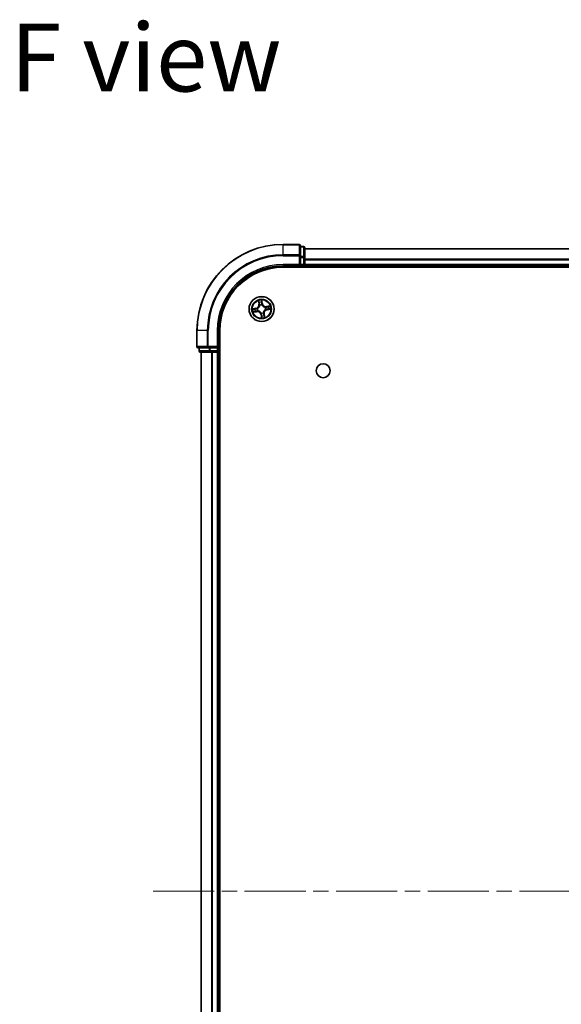
# Model space of a CAD drawing. Units: millimetres. Extents: x 36 to 6548, y 20 to 1284.
# Drawn here: x 1542 to 1668, y 248 to 477 of the extents above; entities that cross this region are included whole.
import ezdxf

# ---------------------------------------------------------------- set-up
doc = ezdxf.new("R2010")
doc.units = ezdxf.units.MM
doc.header["$LTSCALE"] = 2.5
doc.linetypes.add('CHAIN', pattern=[0.3543, 0.2362, -0.0295, 0.0591, -0.0295])
for name, color, linetype, lineweight in [('Centerline (ISO)', 131, 'Continuous', 18), ('Symbol (ISO)', 7, 'Continuous', 18), ('Visible (ISO)', 7, 'Continuous', 35), ('Visible Narrow (ISO)', 7, 'Continuous', 25)]:
    doc.layers.add(name, color=color, linetype=linetype, lineweight=lineweight)
doc.styles.add('Note Text (TK)', font='MS PGothic.ttf')

msp = doc.modelspace()

# ---------------------------------------------------------------- linework, layer by layer
at = {"layer": 'Centerline (ISO)', "linetype": 'CHAIN', "ltscale": 23.990969}
msp.add_line((1572.8312, 274.6903), (1793.1921, 274.6903), dxfattribs=at)
at = {"layer": 'Visible (ISO)'}
for p, q in [((1606.7116, 424.6903), (1603.0116, 424.6903)), ((1607.0116, 422.0498), (1607.0116, 424.3903)), ((1607.7116, 424.1903), (1607.0116, 424.1903)), ((1608.0116, 421.6489), (1608.0116, 423.8903)), ((1758.0116, 423.6903), (1608.0116, 423.6903)), ((1607.0116, 421.6489), (1607.0116, 422.0498)), ((1607.0116, 421.6489), (1607.0116, 419.9903)), ((1608.0116, 419.9903), (1608.0116, 421.6489)), ((1603.0116, 419.6903), (1607.0116, 419.6903)), ((1603.0116, 419.3903), (1763.0116, 419.3903)), ((1606.7116, 419.9903), (1607.0116, 419.6903)), ((1607.0116, 419.6903), (1607.0116, 419.9903)), ((1607.0116, 419.6903), (1607.7116, 419.6903)), ((1608.0116, 419.6903), (1608.0116, 419.9903)), ((1608.0116, 419.6903), (1758.0116, 419.6903)), ((1608.0116, 419.3903), (1608.0116, 419.6903)), ((1583.0116, 404.6903), (1583.0116, 400.9903)), ((1588.0116, 400.6903), (1588.0116, 404.6903)), ((1588.3116, 144.6903), (1588.3116, 404.6903)), ((1583.3116, 400.6903), (1585.6521, 400.6903)), ((1583.5116, 400.6903), (1583.5116, 399.9903)), ((1585.6521, 400.6903), (1586.053, 400.6903)), ((1587.7116, 400.6903), (1586.053, 400.6903)), ((1588.0116, 400.6903), (1587.7116, 400.9903)), ((1587.7116, 400.6903), (1588.0116, 400.6903)), ((1588.0116, 399.9903), (1588.0116, 400.6903)), ((1583.8116, 399.6903), (1586.053, 399.6903)), ((1584.0116, 399.6903), (1584.0116, 149.6903)), ((1586.053, 399.6903), (1586.4285, 399.6903)), ((1586.4285, 399.6903), (1586.6521, 399.6903)), ((1586.6521, 399.6903), (1587.7116, 399.6903)), ((1587.7116, 399.6903), (1588.0116, 399.6903)), ((1588.0116, 399.6903), (1588.3116, 399.6903)), ((1588.0116, 149.6903), (1588.0116, 399.6903))]:
    msp.add_line(p, q, dxfattribs=at)
for centre, radius in [((1598.0116, 409.6903), 2.9), ((1612.3116, 395.3903), 1.621)]:
    msp.add_circle(centre, radius, dxfattribs=at)
for centre, radius, start, end in [((1603.0116, 404.6903), 20, 90, 180), ((1606.7116, 424.3903), 0.3, 0, 90), ((1607.7116, 423.8903), 0.3, 0, 90), ((1603.0116, 404.6903), 15, 90, 180), ((1603.0116, 404.6903), 14.7, 90, 180), ((1607.7116, 419.9903), 0.3, 270, 0), ((1583.3116, 400.9903), 0.3, 180, 270), ((1583.8116, 399.9903), 0.3, 180, 270), ((1587.7116, 399.9903), 0.3, 270, 0)]:
    msp.add_arc(centre, radius, start, end, dxfattribs=at)
at = {"layer": 'Visible Narrow (ISO)'}
for p, q in [((1603.0116, 424.6207), (1603.0116, 424.6903)), ((1603.0116, 424.6207), (1606.7116, 424.6207)), ((1603.0116, 422.2802), (1603.0116, 424.6207)), ((1606.7116, 424.6207), (1606.7116, 424.6903)), ((1606.7116, 424.6207), (1606.7116, 422.2802)), ((1607.0116, 424.1207), (1607.7116, 424.1207)), ((1607.7116, 424.1207), (1607.7116, 424.1903)), ((1607.7116, 424.1207), (1607.7116, 421.8794)), ((1608.0116, 423.6439), (1758.0116, 423.6439)), ((1606.7116, 422.2802), (1603.0116, 422.2802)), ((1603.0116, 422.2802), (1603.0116, 422.0498)), ((1603.0116, 422.0498), (1606.7116, 422.0498)), ((1606.7116, 422.0498), (1606.7116, 422.2802)), ((1606.7116, 422.0498), (1606.7116, 419.9903)), ((1606.7116, 422.0498), (1607.0116, 422.0498)), ((1607.7116, 421.8794), (1607.0116, 421.8794)), ((1607.0116, 421.6489), (1607.7116, 421.6489)), ((1607.7116, 421.6489), (1607.7116, 421.8794)), ((1607.7116, 421.6489), (1607.7116, 419.9903)), ((1607.7116, 421.6489), (1608.0116, 421.6489)), ((1758.0116, 421.2502), (1608.0116, 421.2502)), ((1608.0116, 421.0966), (1758.0116, 421.0966)), ((1603.0116, 419.9903), (1603.0116, 419.6903)), ((1606.7116, 419.9903), (1603.0116, 419.9903)), ((1607.7116, 419.9903), (1607.0116, 419.9903)), ((1607.7116, 419.6903), (1607.7116, 419.9903)), ((1607.7116, 419.9903), (1608.0116, 419.9903)), ((1607.7116, 419.6903), (1607.7116, 419.3903)), ((1758.0116, 419.9903), (1608.0116, 419.9903)), ((1597.2725, 411.6132), (1597.3958, 410.8433)), ((1597.445, 410.8512), (1597.3675, 411.3352)), ((1598.1914, 410.9851), (1598.0413, 411.7501)), ((1598.0481, 411.4564), (1598.1425, 410.9755)), ((1596.7168, 409.87), (1595.9518, 409.7199)), ((1596.0887, 408.9511), (1596.8586, 409.0744)), ((1596.2455, 409.7268), (1596.7264, 409.8211)), ((1596.8507, 409.1236), (1596.3667, 409.0461)), ((1596.7264, 409.8211), (1596.7168, 409.87)), ((1596.7264, 409.8211), (1596.7404, 409.7499)), ((1596.8507, 409.1236), (1596.8392, 409.1954)), ((1596.8507, 409.1236), (1596.8586, 409.0744)), ((1597.046, 409.7687), (1597.0673, 409.7669)), ((1597.1518, 409.2922), (1597.1325, 409.2832)), ((1597.445, 410.8512), (1597.3958, 410.8433)), ((1597.445, 410.8512), (1597.5167, 410.8627)), ((1597.6136, 410.5501), (1597.6046, 410.5694)), ((1598.1425, 410.9755), (1598.0712, 410.9615)), ((1598.09, 410.6559), (1598.0883, 410.6346)), ((1598.1425, 410.9755), (1598.1914, 410.9851)), ((1598.8714, 410.0883), (1598.8908, 410.0973)), ((1598.9773, 409.6119), (1598.956, 409.6136)), ((1599.9345, 410.4294), (1599.1647, 410.3061)), ((1599.1726, 410.2569), (1599.1647, 410.3061)), ((1599.1726, 410.2569), (1599.6565, 410.3344)), ((1599.1726, 410.2569), (1599.1841, 410.1852)), ((1599.2968, 409.5594), (1599.2828, 409.6307)), ((1599.7778, 409.6538), (1599.2968, 409.5594)), ((1599.2968, 409.5594), (1599.3064, 409.5105)), ((1599.3064, 409.5105), (1600.0715, 409.6606)), ((1597.8808, 408.4051), (1597.8319, 408.3955)), ((1597.8319, 408.3955), (1597.982, 407.6304)), ((1597.8808, 408.4051), (1597.952, 408.4191)), ((1597.9751, 407.9241), (1597.8808, 408.4051)), ((1597.9332, 408.7246), (1597.935, 408.7459)), ((1598.4097, 408.8305), (1598.4187, 408.8111)), ((1598.5783, 408.5293), (1598.5065, 408.5178)), ((1598.5783, 408.5293), (1598.6275, 408.5372)), ((1598.5783, 408.5293), (1598.6558, 408.0454)), ((1598.7508, 407.7674), (1598.6275, 408.5372)), ((1583.0812, 404.6903), (1583.0116, 404.6903)), ((1583.0812, 400.9903), (1583.0812, 404.6903)), ((1585.4217, 404.6903), (1583.0812, 404.6903)), ((1585.4217, 404.6903), (1585.4217, 400.9903)), ((1585.4217, 404.6903), (1585.6521, 404.6903)), ((1585.6521, 400.9903), (1585.6521, 404.6903)), ((1587.7116, 404.6903), (1588.0116, 404.6903)), ((1587.7116, 404.6903), (1587.7116, 400.9903)), ((1583.0116, 400.9903), (1583.0812, 400.9903)), ((1585.4217, 400.9903), (1583.0812, 400.9903)), ((1583.5116, 399.9903), (1583.5812, 399.9903)), ((1583.5812, 399.9903), (1583.5812, 400.6903)), ((1585.8225, 399.9903), (1583.5812, 399.9903)), ((1585.4217, 400.9903), (1585.6521, 400.9903)), ((1587.7116, 400.9903), (1585.6521, 400.9903)), ((1585.6521, 400.6903), (1585.6521, 400.9903)), ((1585.8225, 400.6903), (1585.8225, 399.9903)), ((1585.8225, 399.9903), (1586.053, 399.9903)), ((1586.053, 399.9903), (1586.053, 400.6903)), ((1587.7116, 399.9903), (1586.053, 399.9903)), ((1586.053, 399.6903), (1586.053, 399.9903)), ((1587.7116, 400.6903), (1587.7116, 399.9903)), ((1587.7116, 399.9903), (1588.0116, 399.9903)), ((1587.7116, 399.6903), (1587.7116, 399.9903)), ((1588.3116, 399.9903), (1588.0116, 399.9903)), ((1584.0812, 149.6903), (1584.0812, 399.6903)), ((1586.4217, 399.6903), (1586.4217, 149.6903)), ((1586.6521, 149.6903), (1586.6521, 399.6903)), ((1587.7116, 399.6903), (1587.7116, 149.6903))]:
    msp.add_line(p, q, dxfattribs=at)
for radius in [2.8677, 2.3092, 2.1415]:
    msp.add_circle((1598.0116, 409.6903), radius, dxfattribs=at)
for centre, radius, start, end in [((1603.0116, 404.6903), 19.9305, 90, 180), ((1603.0116, 404.6903), 17.59, 90, 180), ((1603.0116, 404.6903), 17.3595, 90, 180), ((1603.0116, 404.6903), 15.3, 90, 180), ((1598.0116, 409.6903), 2.0601, 89.175663, 111.0265), ((1598.0116, 409.6903), 1.6122, 89.79356, 110.408602), ((1598.0116, 409.6903), 2.0601, 179.175663, 201.0265), ((1598.0116, 409.6903), 1.6122, 179.79356, 200.408602), ((1596.5524, 410.7082), 0.8542, 281.101081, 9.101081), ((1596.5524, 410.7082), 0.904, 281.101081, 9.101081), ((1596.9937, 408.231), 0.904, 11.101081, 99.101081), ((1596.9937, 408.231), 0.8542, 11.101081, 99.101081), ((1598.0116, 409.6903), 0.9688, 175.359125, 204.843037), ((1598.0116, 409.6903), 0.9475, 175.359125, 204.843037), ((1598.0116, 409.6903), 0.9688, 85.359125, 114.843037), ((1598.0116, 409.6903), 0.9475, 85.359125, 114.843037), ((1599.0296, 411.1495), 0.904, 191.101081, 279.101081), ((1599.0296, 411.1495), 0.8542, 191.101081, 279.101081), ((1599.4709, 408.6723), 0.904, 101.101081, 189.101081), ((1599.4709, 408.6723), 0.8542, 101.101081, 189.101081), ((1598.0116, 409.6903), 0.9475, 355.359125, 24.843037), ((1598.0116, 409.6903), 0.9688, 355.359125, 24.843037), ((1598.0116, 409.6903), 1.6122, 359.79356, 20.408602), ((1598.0116, 409.6903), 2.0601, 359.175663, 21.0265), ((1598.0116, 409.6903), 0.9688, 265.359125, 294.843037), ((1598.0116, 409.6903), 0.9475, 265.359125, 294.843037), ((1598.0116, 409.6903), 2.0601, 269.175663, 291.0265), ((1598.0116, 409.6903), 1.6122, 269.79356, 290.408602)]:
    msp.add_arc(centre, radius, start, end, dxfattribs=at)
for centre, major_axis, ratio, start_param, end_param in [((1606.7116, 424.3903), (0.3, 0), 0.76822128, 0, 1.57079633), ((1607.7116, 423.8903), (0.3, 0), 0.76822128, 0, 1.57079633), ((1606.7116, 422.0498), (0.3, 0), 0.76822128, 0, 1.57079633), ((1607.7116, 421.6489), (0.3, 0), 0.76822128, 0, 1.57079633), ((1597.4166, 411.343), (-0.0488, -0.0107), 0.54850665, 4.7835784, 6.17876057), ((1597.4651, 411.1593), (-0.0472, -0.0165), 0.89574018, 4.73044269, 6.08586581), ((1597.9993, 411.4468), (0.0495, 0.0068), 0.54850665, 0.10442473, 1.4996069), ((1598.0173, 411.2576), (0.05, 0.0008), 0.89574018, 0.19731949, 1.55274262), ((1596.2551, 409.6779), (-0.0068, 0.0495), 0.54850665, 0.10442473, 1.4996069), ((1596.3589, 409.0953), (0.0107, -0.0488), 0.54850665, 4.7835784, 6.17876057), ((1596.4443, 409.6959), (-0.0008, 0.05), 0.89574018, 0.19731949, 1.55274262), ((1596.5426, 409.1437), (0.0165, -0.0472), 0.89574018, 4.73044269, 6.08586581), ((1596.75, 409.701), (-0.0008, 0.05), 0.89572054, 0.1973017, 1.54834765), ((1596.8313, 409.2445), (0.0165, -0.0472), 0.89572054, 4.73483766, 6.08588361), ((1597.0907, 409.765), (-0.0175, 0.0468), 0.87684641, 0.18229136, 1.17990219), ((1597.0907, 409.765), (-0.0231, 0.0444), 0.41070123, 0.09573579, 1.31868747), ((1597.1731, 409.3021), (-0.0003, -0.05), 0.87684642, 5.10328313, 6.10089396), ((1597.1731, 409.3021), (-0.0063, -0.0496), 0.41070123, 4.96449783, 6.18744952), ((1597.5659, 410.8706), (-0.0472, -0.0165), 0.89572054, 4.73483766, 6.08588361), ((1597.6234, 410.5288), (-0.05, 0.0003), 0.87684642, 5.10328313, 6.10089396), ((1597.6234, 410.5288), (-0.0496, 0.0063), 0.41070123, 4.96449783, 6.18744952), ((1598.0223, 410.9519), (0.05, 0.0008), 0.89572054, 0.1973017, 1.54834765), ((1598.0864, 410.6112), (0.0444, 0.0231), 0.41070123, 0.09573579, 1.31868747), ((1598.0864, 410.6112), (0.0468, 0.0175), 0.87684641, 0.18229136, 1.17990219), ((1598.8501, 410.0785), (0.0003, 0.05), 0.87684642, 5.10328313, 6.10089396), ((1598.8501, 410.0785), (0.0063, 0.0496), 0.41070123, 4.96449783, 6.18744952), ((1598.9326, 409.6155), (0.0231, -0.0444), 0.41070123, 0.09573579, 1.31868747), ((1598.9326, 409.6155), (0.0175, -0.0468), 0.87684641, 0.18229136, 1.17990219), ((1599.1919, 410.136), (-0.0165, 0.0472), 0.89572054, 4.73483766, 6.08588361), ((1599.2733, 409.6796), (0.0008, -0.05), 0.89572054, 0.1973017, 1.54834765), ((1599.4806, 410.2368), (-0.0165, 0.0472), 0.89574018, 4.73044269, 6.08586581), ((1599.579, 409.6846), (0.0008, -0.05), 0.89574018, 0.19731949, 1.55274262), ((1599.6644, 410.2853), (-0.0107, 0.0488), 0.54850665, 4.7835784, 6.17876057), ((1599.7682, 409.7026), (0.0068, -0.0495), 0.54850665, 0.10442473, 1.4996069), ((1597.9369, 408.7693), (-0.0444, -0.0231), 0.41070123, 0.09573579, 1.31868747), ((1597.9369, 408.7693), (-0.0468, -0.0175), 0.87684641, 0.18229136, 1.17990219), ((1598.0009, 408.4286), (-0.05, -0.0008), 0.89572054, 0.1973017, 1.54834765), ((1598.006, 408.1229), (-0.05, -0.0008), 0.89574018, 0.19731949, 1.55274262), ((1598.024, 407.9337), (-0.0495, -0.0068), 0.54850665, 0.10442473, 1.4996069), ((1598.3998, 408.8518), (0.0496, -0.0063), 0.41070123, 4.96449783, 6.18744952), ((1598.3998, 408.8518), (0.05, -0.0003), 0.87684642, 5.10328313, 6.10089396), ((1598.4574, 408.51), (0.0472, 0.0165), 0.89572054, 4.73483766, 6.08588361), ((1598.5582, 408.2213), (0.0472, 0.0165), 0.89574018, 4.73044269, 6.08586581), ((1598.6066, 408.0375), (0.0488, 0.0107), 0.54850665, 4.7835784, 6.17876057), ((1583.3116, 400.9903), (0, -0.3), 0.76822128, 4.71238898, 6.28318531), ((1583.8116, 399.9903), (0, -0.3), 0.76822128, 4.71238898, 6.28318531), ((1585.6521, 400.9903), (0, -0.3), 0.76822128, 4.71238898, 6.28318531), ((1586.053, 399.9903), (0, -0.3), 0.76822128, 4.71238898, 6.28318531)]:
    msp.add_ellipse(centre, major_axis=major_axis, ratio=ratio, start_param=start_param, end_param=end_param, dxfattribs=at)
for points, knots in [([(1597.4073, 411.369), (1597.4043, 411.3838), (1597.3995, 411.3987), (1597.3839, 411.4375), (1597.3714, 411.4613), (1597.3451, 411.506), (1597.3315, 411.527), (1597.3028, 411.5698), (1597.2876, 411.5916), (1597.2725, 411.6132)], [0, 0, 0, 0, 0.0059340385, 0.0059340385, 0.0154285, 0.0154285, 0.0237449879, 0.0237449879, 0.0323943032, 0.0323943032, 0.0323943032, 0.0323943032]), ([(1597.2725, 411.6132), (1597.2826, 411.5882), (1597.2927, 411.5631), (1597.312, 411.5138), (1597.3212, 411.4897), (1597.3394, 411.4385), (1597.3483, 411.4115), (1597.3604, 411.368), (1597.3644, 411.3514), (1597.3675, 411.3352)], [-0.0323943032, -0.0323943032, -0.0323943032, -0.0323943032, -0.0237449879, -0.0237449879, -0.0154285, -0.0154285, -0.0059340385, -0.0059340385, 0, 0, 0, 0]), ([(1597.3675, 411.3352), (1597.3761, 411.2957), (1597.3847, 411.2598), (1597.401, 411.1978), (1597.4088, 411.1717), (1597.4159, 411.1514)], [0, 0, 0, 0, 0.014491423, 0.014491423, 0.0289828459, 0.0289828459, 0.0289828459, 0.0289828459]), ([(1597.4494, 411.2012), (1597.4431, 411.2197), (1597.4362, 411.2435), (1597.422, 411.3002), (1597.4147, 411.333), (1597.4073, 411.369)], [-0.0289828459, -0.0289828459, -0.0289828459, -0.0289828459, -0.014491423, -0.014491423, 0, 0, 0, 0]), ([(1597.4159, 411.1514), (1597.4327, 411.1033), (1597.4495, 411.0552), (1597.4831, 410.9589), (1597.4999, 410.9108), (1597.5167, 410.8627)], [0, 0, 0, 0, 0.0343899271, 0.0343899271, 0.0687798542, 0.0687798542, 0.0687798542, 0.0687798542]), ([(1597.5501, 410.9125), (1597.5333, 410.9606), (1597.5165, 411.0087), (1597.483, 411.105), (1597.4662, 411.1531), (1597.4494, 411.2012)], [-0.0687798542, -0.0687798542, -0.0687798542, -0.0687798542, -0.0343899271, -0.0343899271, 0, 0, 0, 0]), ([(1598.0413, 411.7501), (1598.0331, 411.7191), (1598.0249, 411.6877), (1598.0084, 411.6172), (1598.0007, 411.5785), (1597.9959, 411.5181), (1597.9958, 411.4955), (1597.9991, 411.4744)], [-0.0003383294, -0.0003383294, -0.0003383294, -0.0003383294, 0.0102009359, 0.0102009359, 0.0236501899, 0.0236501899, 0.0320559737, 0.0320559737, 0.0320559737, 0.0320559737]), ([(1597.9991, 411.4744), (1598.0046, 411.4383), (1598.009, 411.4052), (1598.0152, 411.347), (1598.0171, 411.3221), (1598.0174, 411.3024)], [-0.0289828459, -0.0289828459, -0.0289828459, -0.0289828459, -0.0145850634, -0.0145850634, 0, 0, 0, 0]), ([(1598.0174, 411.3024), (1598.0183, 411.2515), (1598.0192, 411.2005), (1598.0209, 411.0986), (1598.0218, 411.0476), (1598.0227, 410.9967)], [-0.0687798542, -0.0687798542, -0.0687798542, -0.0687798542, -0.0343899271, -0.0343899271, 0, 0, 0, 0]), ([(1598.0481, 411.4564), (1598.0443, 411.4795), (1598.0419, 411.5039), (1598.0381, 411.5686), (1598.038, 411.6097), (1598.0392, 411.6843), (1598.0402, 411.7174), (1598.0413, 411.7501)], [-0.0320559737, -0.0320559737, -0.0320559737, -0.0320559737, -0.0236501899, -0.0236501899, -0.0102009359, -0.0102009359, 0.0003383294, 0.0003383294, 0.0003383294, 0.0003383294]), ([(1598.0662, 411.2672), (1598.0658, 411.2888), (1598.064, 411.3163), (1598.0579, 411.3802), (1598.0536, 411.4167), (1598.0481, 411.4564)], [0, 0, 0, 0, 0.0145850634, 0.0145850634, 0.0289828459, 0.0289828459, 0.0289828459, 0.0289828459]), ([(1598.0712, 410.9615), (1598.0704, 411.0124), (1598.0695, 411.0634), (1598.0678, 411.1653), (1598.067, 411.2163), (1598.0662, 411.2672)], [0, 0, 0, 0, 0.0343899271, 0.0343899271, 0.0687798542, 0.0687798542, 0.0687798542, 0.0687798542]), ([(1596.2455, 409.7268), (1596.2224, 409.7229), (1596.198, 409.7206), (1596.1333, 409.7168), (1596.0922, 409.7167), (1596.0176, 409.7179), (1595.9845, 409.7189), (1595.9518, 409.7199)], [-0.0320559737, -0.0320559737, -0.0320559737, -0.0320559737, -0.0236501899, -0.0236501899, -0.0102009359, -0.0102009359, 0.0003383294, 0.0003383294, 0.0003383294, 0.0003383294]), ([(1595.9518, 409.7199), (1595.9828, 409.7118), (1596.0142, 409.7035), (1596.0847, 409.687), (1596.1234, 409.6794), (1596.1838, 409.6745), (1596.2064, 409.6745), (1596.2275, 409.6777)], [-0.0003383294, -0.0003383294, -0.0003383294, -0.0003383294, 0.0102009359, 0.0102009359, 0.0236501899, 0.0236501899, 0.0320559737, 0.0320559737, 0.0320559737, 0.0320559737]), ([(1596.3329, 409.0859), (1596.3181, 409.0829), (1596.3032, 409.0781), (1596.2644, 409.0626), (1596.2406, 409.0501), (1596.1959, 409.0237), (1596.1749, 409.0101), (1596.1321, 408.9814), (1596.1103, 408.9662), (1596.0887, 408.9511)], [0, 0, 0, 0, 0.0059340385, 0.0059340385, 0.0154285, 0.0154285, 0.0237449879, 0.0237449879, 0.0323943032, 0.0323943032, 0.0323943032, 0.0323943032]), ([(1596.0887, 408.9511), (1596.1137, 408.9612), (1596.1388, 408.9713), (1596.1881, 408.9906), (1596.2122, 408.9998), (1596.2634, 409.0181), (1596.2904, 409.027), (1596.3339, 409.039), (1596.3505, 409.043), (1596.3667, 409.0461)], [-0.0323943032, -0.0323943032, -0.0323943032, -0.0323943032, -0.0237449879, -0.0237449879, -0.0154285, -0.0154285, -0.0059340385, -0.0059340385, 0, 0, 0, 0]), ([(1596.2275, 409.6777), (1596.2636, 409.6832), (1596.2967, 409.6876), (1596.3549, 409.6939), (1596.3798, 409.6957), (1596.3995, 409.6961)], [-0.0289828459, -0.0289828459, -0.0289828459, -0.0289828459, -0.0145850634, -0.0145850634, 0, 0, 0, 0]), ([(1596.4347, 409.7448), (1596.4131, 409.7444), (1596.3856, 409.7427), (1596.3217, 409.7366), (1596.2852, 409.7322), (1596.2455, 409.7268)], [0, 0, 0, 0, 0.0145850634, 0.0145850634, 0.0289828459, 0.0289828459, 0.0289828459, 0.0289828459]), ([(1596.5007, 409.1281), (1596.4822, 409.1217), (1596.4584, 409.1148), (1596.4017, 409.1006), (1596.3689, 409.0933), (1596.3329, 409.0859)], [-0.0289828459, -0.0289828459, -0.0289828459, -0.0289828459, -0.014491423, -0.014491423, 0, 0, 0, 0]), ([(1596.3667, 409.0461), (1596.4062, 409.0548), (1596.4421, 409.0633), (1596.5041, 409.0797), (1596.5302, 409.0874), (1596.5505, 409.0945)], [0, 0, 0, 0, 0.014491423, 0.014491423, 0.0289828459, 0.0289828459, 0.0289828459, 0.0289828459]), ([(1596.3995, 409.6961), (1596.4504, 409.6969), (1596.5014, 409.6978), (1596.6033, 409.6996), (1596.6543, 409.7005), (1596.7052, 409.7014)], [-0.0687798542, -0.0687798542, -0.0687798542, -0.0687798542, -0.0343899271, -0.0343899271, 0, 0, 0, 0]), ([(1596.7404, 409.7499), (1596.6895, 409.749), (1596.6385, 409.7482), (1596.5366, 409.7465), (1596.4856, 409.7456), (1596.4347, 409.7448)], [0, 0, 0, 0, 0.0343899271, 0.0343899271, 0.0687798542, 0.0687798542, 0.0687798542, 0.0687798542]), ([(1596.7894, 409.2287), (1596.7413, 409.2119), (1596.6932, 409.1952), (1596.5969, 409.1616), (1596.5488, 409.1449), (1596.5007, 409.1281)], [-0.0687798542, -0.0687798542, -0.0687798542, -0.0687798542, -0.0343899271, -0.0343899271, 0, 0, 0, 0]), ([(1596.5505, 409.0945), (1596.5986, 409.1113), (1596.6467, 409.1281), (1596.743, 409.1617), (1596.7911, 409.1785), (1596.8392, 409.1954)], [0, 0, 0, 0, 0.0343899271, 0.0343899271, 0.0687798542, 0.0687798542, 0.0687798542, 0.0687798542]), ([(1596.7052, 409.7014), (1596.778, 409.7026), (1596.8507, 409.7117), (1596.9642, 409.7396), (1597.0049, 409.7524), (1597.046, 409.7687)], [-0.0982412545, -0.0982412545, -0.0982412545, -0.0982412545, -0.0491206273, -0.0491206273, -0.0217758941, -0.0217758941, -0.0217758941, -0.0217758941]), ([(1597.066, 409.8083), (1597.0267, 409.7939), (1596.9877, 409.7826), (1596.8792, 409.7581), (1596.8098, 409.7504), (1596.7404, 409.7499)], [0.0217758941, 0.0217758941, 0.0217758941, 0.0217758941, 0.0491206273, 0.0491206273, 0.0982412545, 0.0982412545, 0.0982412545, 0.0982412545]), ([(1597.1325, 409.2832), (1597.0883, 409.2843), (1597.0457, 409.2822), (1596.9295, 409.2693), (1596.8582, 409.2527), (1596.7894, 409.2287)], [-0.0764653604, -0.0764653604, -0.0764653604, -0.0764653604, -0.0491206273, -0.0491206273, 0, 0, 0, 0]), ([(1596.8392, 409.1954), (1596.9045, 409.2188), (1596.9723, 409.2355), (1597.0826, 409.25), (1597.123, 409.2529), (1597.1649, 409.2529)], [0, 0, 0, 0, 0.0491206273, 0.0491206273, 0.0764653604, 0.0764653604, 0.0764653604, 0.0764653604]), ([(1597.5743, 410.537), (1597.5723, 410.5213), (1597.57, 410.5056), (1597.5533, 410.4099), (1597.5291, 410.3295), (1597.4704, 410.2022), (1597.443, 410.1542), (1597.4114, 410.109), (1597.3799, 410.0637), (1597.3443, 410.0214), (1597.2451, 409.9223), (1597.178, 409.8719), (1597.094, 409.8232), (1597.08, 409.8156), (1597.066, 409.8083)], [0.073818549, 0.073818549, 0.073818549, 0.073818549, 0.079279611, 0.079279611, 0.107010485, 0.107010485, 0.124342281, 0.124342281, 0.124342281, 0.141674077, 0.141674077, 0.16940495, 0.16940495, 0.174866013, 0.174866013, 0.174866013, 0.174866013]), ([(1597.0673, 409.7669), (1597.082, 409.7748), (1597.0966, 409.7831), (1597.1847, 409.8359), (1597.2553, 409.8908), (1597.3607, 409.9988), (1597.3988, 410.0449), (1597.433, 410.0939), (1597.4672, 410.1429), (1597.4973, 410.1946), (1597.5623, 410.3308), (1597.5894, 410.416), (1597.6085, 410.5169), (1597.6113, 410.5335), (1597.6136, 410.5501)], [-0.174866013, -0.174866013, -0.174866013, -0.174866013, -0.16940495, -0.16940495, -0.141674077, -0.141674077, -0.124342281, -0.124342281, -0.124342281, -0.107010485, -0.107010485, -0.079279611, -0.079279611, -0.073818549, -0.073818549, -0.073818549, -0.073818549]), ([(1597.935, 408.7459), (1597.9271, 408.7606), (1597.9188, 408.7753), (1597.866, 408.8634), (1597.8111, 408.9339), (1597.7031, 409.0393), (1597.657, 409.0775), (1597.608, 409.1117), (1597.559, 409.1459), (1597.5073, 409.1759), (1597.3711, 409.2409), (1597.2859, 409.2681), (1597.185, 409.2872), (1597.1684, 409.2899), (1597.1518, 409.2922)], [-0.174866013, -0.174866013, -0.174866013, -0.174866013, -0.16940495, -0.16940495, -0.141674077, -0.141674077, -0.124342281, -0.124342281, -0.124342281, -0.107010485, -0.107010485, -0.079279611, -0.079279611, -0.073818549, -0.073818549, -0.073818549, -0.073818549]), ([(1597.1649, 409.2529), (1597.1806, 409.251), (1597.1963, 409.2486), (1597.292, 409.2319), (1597.3724, 409.2078), (1597.4997, 409.149), (1597.5477, 409.1216), (1597.5929, 409.0901), (1597.6382, 409.0585), (1597.6805, 409.0229), (1597.7796, 408.9238), (1597.83, 408.8566), (1597.8787, 408.7726), (1597.8863, 408.7587), (1597.8936, 408.7446)], [0.073818549, 0.073818549, 0.073818549, 0.073818549, 0.079279611, 0.079279611, 0.107010485, 0.107010485, 0.124342281, 0.124342281, 0.124342281, 0.141674077, 0.141674077, 0.16940495, 0.16940495, 0.174866013, 0.174866013, 0.174866013, 0.174866013]), ([(1597.5167, 410.8627), (1597.5402, 410.7974), (1597.5569, 410.7296), (1597.5714, 410.6193), (1597.5742, 410.5789), (1597.5743, 410.537)], [0, 0, 0, 0, 0.0491206273, 0.0491206273, 0.0764653604, 0.0764653604, 0.0764653604, 0.0764653604]), ([(1597.6046, 410.5694), (1597.6057, 410.6136), (1597.6036, 410.6562), (1597.5906, 410.7724), (1597.574, 410.8437), (1597.5501, 410.9125)], [-0.0764653604, -0.0764653604, -0.0764653604, -0.0764653604, -0.0491206273, -0.0491206273, 0, 0, 0, 0]), ([(1598.0227, 410.9967), (1598.024, 410.9239), (1598.033, 410.8512), (1598.061, 410.7377), (1598.0737, 410.697), (1598.09, 410.6559)], [-0.0982412545, -0.0982412545, -0.0982412545, -0.0982412545, -0.0491206273, -0.0491206273, -0.0217758941, -0.0217758941, -0.0217758941, -0.0217758941]), ([(1598.1297, 410.6359), (1598.1153, 410.6752), (1598.104, 410.7142), (1598.0795, 410.8227), (1598.0718, 410.8921), (1598.0712, 410.9615)], [0.0217758941, 0.0217758941, 0.0217758941, 0.0217758941, 0.0491206273, 0.0491206273, 0.0982412545, 0.0982412545, 0.0982412545, 0.0982412545]), ([(1598.0883, 410.6346), (1598.0962, 410.6199), (1598.1044, 410.6053), (1598.1572, 410.5172), (1598.2122, 410.4466), (1598.3202, 410.3412), (1598.3662, 410.3031), (1598.4153, 410.2689), (1598.4643, 410.2347), (1598.516, 410.2046), (1598.6522, 410.1396), (1598.7374, 410.1125), (1598.8383, 410.0934), (1598.8549, 410.0906), (1598.8714, 410.0883)], [-0.174866013, -0.174866013, -0.174866013, -0.174866013, -0.16940495, -0.16940495, -0.141674077, -0.141674077, -0.124342281, -0.124342281, -0.124342281, -0.107010485, -0.107010485, -0.079279611, -0.079279611, -0.073818549, -0.073818549, -0.073818549, -0.073818549]), ([(1598.8584, 410.1276), (1598.8427, 410.1296), (1598.8269, 410.1319), (1598.7313, 410.1486), (1598.6508, 410.1728), (1598.5236, 410.2315), (1598.4756, 410.2589), (1598.4303, 410.2905), (1598.3851, 410.322), (1598.3428, 410.3576), (1598.2437, 410.4568), (1598.1933, 410.5239), (1598.1446, 410.6079), (1598.1369, 410.6219), (1598.1297, 410.6359)], [0.073818549, 0.073818549, 0.073818549, 0.073818549, 0.079279611, 0.079279611, 0.107010485, 0.107010485, 0.124342281, 0.124342281, 0.124342281, 0.141674077, 0.141674077, 0.16940495, 0.16940495, 0.174866013, 0.174866013, 0.174866013, 0.174866013]), ([(1598.956, 409.6136), (1598.9413, 409.6057), (1598.9266, 409.5975), (1598.8385, 409.5447), (1598.768, 409.4897), (1598.6626, 409.3817), (1598.6244, 409.3357), (1598.5902, 409.2866), (1598.556, 409.2376), (1598.526, 409.1859), (1598.461, 409.0497), (1598.4338, 408.9645), (1598.4147, 408.8636), (1598.412, 408.847), (1598.4097, 408.8305)], [-0.174866013, -0.174866013, -0.174866013, -0.174866013, -0.16940495, -0.16940495, -0.141674077, -0.141674077, -0.124342281, -0.124342281, -0.124342281, -0.107010485, -0.107010485, -0.079279611, -0.079279611, -0.073818549, -0.073818549, -0.073818549, -0.073818549]), ([(1598.449, 408.8435), (1598.4509, 408.8592), (1598.4533, 408.875), (1598.47, 408.9706), (1598.4941, 409.0511), (1598.5529, 409.1783), (1598.5803, 409.2263), (1598.6118, 409.2716), (1598.6434, 409.3168), (1598.679, 409.3591), (1598.7781, 409.4582), (1598.8453, 409.5086), (1598.9293, 409.5573), (1598.9432, 409.565), (1598.9573, 409.5722)], [0.073818549, 0.073818549, 0.073818549, 0.073818549, 0.079279611, 0.079279611, 0.107010485, 0.107010485, 0.124342281, 0.124342281, 0.124342281, 0.141674077, 0.141674077, 0.16940495, 0.16940495, 0.174866013, 0.174866013, 0.174866013, 0.174866013]), ([(1599.1841, 410.1852), (1599.1188, 410.1617), (1599.051, 410.145), (1598.9406, 410.1305), (1598.9002, 410.1277), (1598.8584, 410.1276)], [0, 0, 0, 0, 0.0491206273, 0.0491206273, 0.0764653604, 0.0764653604, 0.0764653604, 0.0764653604]), ([(1598.8908, 410.0973), (1598.935, 410.0962), (1598.9776, 410.0983), (1599.0938, 410.1113), (1599.1651, 410.1279), (1599.2338, 410.1518)], [-0.0764653604, -0.0764653604, -0.0764653604, -0.0764653604, -0.0491206273, -0.0491206273, 0, 0, 0, 0]), ([(1598.9573, 409.5722), (1598.9966, 409.5866), (1599.0355, 409.5979), (1599.1441, 409.6224), (1599.2135, 409.6301), (1599.2828, 409.6307)], [0.0217758941, 0.0217758941, 0.0217758941, 0.0217758941, 0.0491206273, 0.0491206273, 0.0982412545, 0.0982412545, 0.0982412545, 0.0982412545]), ([(1599.318, 409.6792), (1599.2453, 409.6779), (1599.1726, 409.6689), (1599.059, 409.6409), (1599.0184, 409.6282), (1598.9773, 409.6119)], [-0.0982412545, -0.0982412545, -0.0982412545, -0.0982412545, -0.0491206273, -0.0491206273, -0.0217758941, -0.0217758941, -0.0217758941, -0.0217758941]), ([(1599.4728, 410.286), (1599.4246, 410.2692), (1599.3765, 410.2524), (1599.2803, 410.2188), (1599.2322, 410.202), (1599.1841, 410.1852)], [0, 0, 0, 0, 0.0343899271, 0.0343899271, 0.0687798542, 0.0687798542, 0.0687798542, 0.0687798542]), ([(1599.2338, 410.1518), (1599.282, 410.1686), (1599.3301, 410.1854), (1599.4264, 410.2189), (1599.4745, 410.2357), (1599.5226, 410.2525)], [-0.0687798542, -0.0687798542, -0.0687798542, -0.0687798542, -0.0343899271, -0.0343899271, 0, 0, 0, 0]), ([(1599.2828, 409.6307), (1599.3338, 409.6315), (1599.3848, 409.6324), (1599.4867, 409.6341), (1599.5376, 409.6349), (1599.5886, 409.6357)], [0, 0, 0, 0, 0.0343899271, 0.0343899271, 0.0687798542, 0.0687798542, 0.0687798542, 0.0687798542]), ([(1599.6238, 409.6845), (1599.5728, 409.6836), (1599.5219, 409.6827), (1599.42, 409.681), (1599.369, 409.6801), (1599.318, 409.6792)], [-0.0687798542, -0.0687798542, -0.0687798542, -0.0687798542, -0.0343899271, -0.0343899271, 0, 0, 0, 0]), ([(1599.6565, 410.3344), (1599.6171, 410.3258), (1599.5812, 410.3172), (1599.5192, 410.3009), (1599.493, 410.2931), (1599.4728, 410.286)], [0, 0, 0, 0, 0.014491423, 0.014491423, 0.0289828459, 0.0289828459, 0.0289828459, 0.0289828459]), ([(1599.5226, 410.2525), (1599.5411, 410.2588), (1599.5649, 410.2657), (1599.6215, 410.2799), (1599.6543, 410.2872), (1599.6904, 410.2946)], [-0.0289828459, -0.0289828459, -0.0289828459, -0.0289828459, -0.014491423, -0.014491423, 0, 0, 0, 0]), ([(1599.5886, 409.6357), (1599.6102, 409.6361), (1599.6376, 409.6379), (1599.7016, 409.644), (1599.738, 409.6483), (1599.7778, 409.6538)], [0, 0, 0, 0, 0.0145850634, 0.0145850634, 0.0289828459, 0.0289828459, 0.0289828459, 0.0289828459]), ([(1599.7958, 409.7028), (1599.7597, 409.6973), (1599.7265, 409.6929), (1599.6684, 409.6867), (1599.6434, 409.6848), (1599.6238, 409.6845)], [-0.0289828459, -0.0289828459, -0.0289828459, -0.0289828459, -0.0145850634, -0.0145850634, 0, 0, 0, 0]), ([(1599.9345, 410.4294), (1599.9096, 410.4193), (1599.8844, 410.4092), (1599.8352, 410.3899), (1599.811, 410.3807), (1599.7599, 410.3625), (1599.7329, 410.3536), (1599.6893, 410.3415), (1599.6728, 410.3375), (1599.6565, 410.3344)], [-0.0323943032, -0.0323943032, -0.0323943032, -0.0323943032, -0.0237449879, -0.0237449879, -0.0154285, -0.0154285, -0.0059340385, -0.0059340385, 0, 0, 0, 0]), ([(1599.6904, 410.2946), (1599.7051, 410.2976), (1599.72, 410.3024), (1599.7588, 410.318), (1599.7826, 410.3305), (1599.8274, 410.3568), (1599.8484, 410.3704), (1599.8911, 410.3991), (1599.9129, 410.4143), (1599.9345, 410.4294)], [0, 0, 0, 0, 0.0059340385, 0.0059340385, 0.0154285, 0.0154285, 0.0237449879, 0.0237449879, 0.0323943032, 0.0323943032, 0.0323943032, 0.0323943032]), ([(1599.7778, 409.6538), (1599.8009, 409.6576), (1599.8252, 409.66), (1599.89, 409.6638), (1599.931, 409.6639), (1600.0056, 409.6627), (1600.0387, 409.6617), (1600.0715, 409.6606)], [-0.0320559737, -0.0320559737, -0.0320559737, -0.0320559737, -0.0236501899, -0.0236501899, -0.0102009359, -0.0102009359, 0.0003383294, 0.0003383294, 0.0003383294, 0.0003383294]), ([(1600.0715, 409.6606), (1600.0404, 409.6688), (1600.0091, 409.677), (1599.9385, 409.6935), (1599.8999, 409.7012), (1599.8395, 409.706), (1599.8169, 409.7061), (1599.7958, 409.7028)], [-0.0003383294, -0.0003383294, -0.0003383294, -0.0003383294, 0.0102009359, 0.0102009359, 0.0236501899, 0.0236501899, 0.0320559737, 0.0320559737, 0.0320559737, 0.0320559737]), ([(1597.8936, 408.7446), (1597.908, 408.7053), (1597.9193, 408.6664), (1597.9438, 408.5578), (1597.9515, 408.4884), (1597.952, 408.4191)], [0.0217758941, 0.0217758941, 0.0217758941, 0.0217758941, 0.0491206273, 0.0491206273, 0.0982412545, 0.0982412545, 0.0982412545, 0.0982412545]), ([(1598.0005, 408.3839), (1597.9993, 408.4566), (1597.9902, 408.5293), (1597.9623, 408.6429), (1597.9495, 408.6835), (1597.9332, 408.7246)], [-0.0982412545, -0.0982412545, -0.0982412545, -0.0982412545, -0.0491206273, -0.0491206273, -0.0217758941, -0.0217758941, -0.0217758941, -0.0217758941]), ([(1597.952, 408.4191), (1597.9529, 408.3681), (1597.9537, 408.3171), (1597.9554, 408.2152), (1597.9563, 408.1643), (1597.9571, 408.1133)], [0, 0, 0, 0, 0.0343899271, 0.0343899271, 0.0687798542, 0.0687798542, 0.0687798542, 0.0687798542]), ([(1597.9571, 408.1133), (1597.9575, 408.0917), (1597.9592, 408.0643), (1597.9653, 408.0003), (1597.9697, 407.9639), (1597.9751, 407.9241)], [0, 0, 0, 0, 0.0145850634, 0.0145850634, 0.0289828459, 0.0289828459, 0.0289828459, 0.0289828459]), ([(1597.9751, 407.9241), (1597.979, 407.901), (1597.9813, 407.8767), (1597.9851, 407.8119), (1597.9852, 407.7709), (1597.984, 407.6963), (1597.983, 407.6632), (1597.982, 407.6304)], [-0.0320559737, -0.0320559737, -0.0320559737, -0.0320559737, -0.0236501899, -0.0236501899, -0.0102009359, -0.0102009359, 0.0003383294, 0.0003383294, 0.0003383294, 0.0003383294]), ([(1597.982, 407.6304), (1597.9901, 407.6615), (1597.9984, 407.6928), (1598.0149, 407.7634), (1598.0225, 407.802), (1598.0274, 407.8624), (1598.0274, 407.885), (1598.0242, 407.9061)], [-0.0003383294, -0.0003383294, -0.0003383294, -0.0003383294, 0.0102009359, 0.0102009359, 0.0236501899, 0.0236501899, 0.0320559737, 0.0320559737, 0.0320559737, 0.0320559737]), ([(1598.0058, 408.0781), (1598.005, 408.1291), (1598.0041, 408.18), (1598.0023, 408.2819), (1598.0014, 408.3329), (1598.0005, 408.3839)], [-0.0687798542, -0.0687798542, -0.0687798542, -0.0687798542, -0.0343899271, -0.0343899271, 0, 0, 0, 0]), ([(1598.0242, 407.9061), (1598.0187, 407.9422), (1598.0143, 407.9754), (1598.008, 408.0335), (1598.0062, 408.0585), (1598.0058, 408.0781)], [-0.0289828459, -0.0289828459, -0.0289828459, -0.0289828459, -0.0145850634, -0.0145850634, 0, 0, 0, 0]), ([(1598.4187, 408.8111), (1598.4176, 408.7669), (1598.4197, 408.7243), (1598.4326, 408.6081), (1598.4492, 408.5368), (1598.4732, 408.4681)], [-0.0764653604, -0.0764653604, -0.0764653604, -0.0764653604, -0.0491206273, -0.0491206273, 0, 0, 0, 0]), ([(1598.5065, 408.5178), (1598.4831, 408.5831), (1598.4664, 408.6509), (1598.4519, 408.7613), (1598.449, 408.8017), (1598.449, 408.8435)], [0, 0, 0, 0, 0.0491206273, 0.0491206273, 0.0764653604, 0.0764653604, 0.0764653604, 0.0764653604]), ([(1598.4732, 408.4681), (1598.49, 408.4199), (1598.5067, 408.3718), (1598.5403, 408.2755), (1598.557, 408.2274), (1598.5738, 408.1793)], [-0.0687798542, -0.0687798542, -0.0687798542, -0.0687798542, -0.0343899271, -0.0343899271, 0, 0, 0, 0]), ([(1598.6074, 408.2291), (1598.5906, 408.2773), (1598.5738, 408.3254), (1598.5402, 408.4216), (1598.5234, 408.4697), (1598.5065, 408.5178)], [0, 0, 0, 0, 0.0343899271, 0.0343899271, 0.0687798542, 0.0687798542, 0.0687798542, 0.0687798542]), ([(1598.5738, 408.1793), (1598.5802, 408.1608), (1598.5871, 408.137), (1598.6013, 408.0804), (1598.6086, 408.0476), (1598.616, 408.0115)], [-0.0289828459, -0.0289828459, -0.0289828459, -0.0289828459, -0.014491423, -0.014491423, 0, 0, 0, 0]), ([(1598.6558, 408.0454), (1598.6471, 408.0848), (1598.6386, 408.1207), (1598.6222, 408.1827), (1598.6145, 408.2089), (1598.6074, 408.2291)], [0, 0, 0, 0, 0.014491423, 0.014491423, 0.0289828459, 0.0289828459, 0.0289828459, 0.0289828459]), ([(1598.616, 408.0115), (1598.619, 407.9968), (1598.6238, 407.9819), (1598.6393, 407.9431), (1598.6518, 407.9193), (1598.6782, 407.8745), (1598.6918, 407.8535), (1598.7205, 407.8108), (1598.7357, 407.789), (1598.7508, 407.7674)], [0, 0, 0, 0, 0.0059340385, 0.0059340385, 0.0154285, 0.0154285, 0.0237449879, 0.0237449879, 0.0323943032, 0.0323943032, 0.0323943032, 0.0323943032]), ([(1598.7508, 407.7674), (1598.7407, 407.7923), (1598.7306, 407.8175), (1598.7113, 407.8667), (1598.7021, 407.8909), (1598.6838, 407.942), (1598.6749, 407.969), (1598.6629, 408.0126), (1598.6589, 408.0291), (1598.6558, 408.0454)], [-0.0323943032, -0.0323943032, -0.0323943032, -0.0323943032, -0.0237449879, -0.0237449879, -0.0154285, -0.0154285, -0.0059340385, -0.0059340385, 0, 0, 0, 0])]:
    msp.add_open_spline(points, degree=3, knots=knots, dxfattribs=at)

# ---------------------------------------------------------------- texts
at = {"layer": 'Symbol (ISO)', "color": 7, "insert": (1539.7276, 468.0343), "char_height": 15.75, "attachment_point": 4, "line_spacing_factor": 1.5, "style": 'Note Text (TK)'}
msp.add_mtext('\\fMS PGothic|b0|i0;{\\H15.7500;F view}', dxfattribs=at)

doc.saveas('drawing.dxf')
